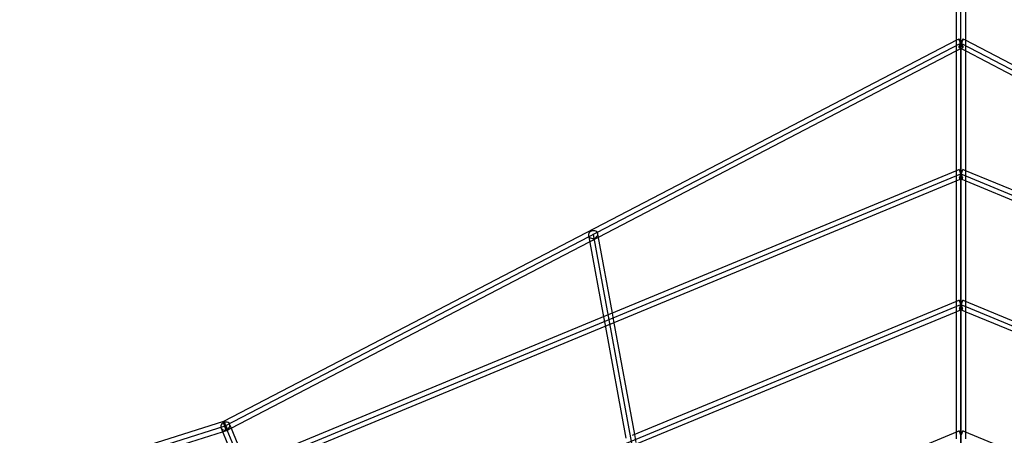
# Model space of a CAD drawing. Units: millimetres. Extents: x 138278 to 163373, y -54742 to -30469.
# Drawn here: x 145000 to 146881, y -32594 to -31799 of the extents above; entities that cross this region are included whole.
import ezdxf

# ---------------------------------------------------------------- set-up
doc = ezdxf.new("R2010")
doc.units = ezdxf.units.MM

# ---------------------------------------------------------------- blocks, each defined once
blk = doc.blocks.new('204 rzut')
for p, q in [((146789.4, -31468.8), (146789.4, -31838.3)), ((146789.4, -31468.8), (146789.4, -31838.3)), ((146807.4, -31838.3), (146807.4, -31468.8)), ((146807.4, -31838.3), (146807.4, -31468.8)), ((146791.3, -31837.3), (145389.6, -32567.6)), ((146789.4, -31838.3), (146789.4, -31851.4)), ((146789.4, -31838.3), (146789.4, -31851.4)), ((146794.3, -31835.8), (146791.3, -31837.3)), ((146794.3, -31835.8), (146794.1, -31836.2)), ((146794.1, -31836.2), (146794.3, -31837.1)), ((146794.7, -31835.9), (146794.3, -31835.8)), ((146794.3, -31837.1), (146794.8, -31838.5)), ((146795.3, -31836.6), (146794.7, -31835.9)), ((146794.8, -31838.5), (146795.5, -31840.2)), ((146795.5, -31836.9), (146795.3, -31836.6)), ((146795.3, -31836.6), (146795.3, -31836.6)), ((146796.2, -31837.8), (146795.5, -31836.9)), ((146795.5, -31840.2), (146796.4, -31842.2)), ((146797.2, -31839.3), (146796.2, -31837.8)), ((146798.3, -31841.2), (146797.2, -31839.3)), ((146798.5, -31841.2), (146797.4, -31843.3)), ((146799.4, -31843.3), (146798.3, -31841.2)), ((146799.6, -31839.3), (146798.5, -31841.2)), ((146800.6, -31837.8), (146799.6, -31839.3)), ((146800.5, -31842.2), (146801.4, -31840.2)), ((146801.3, -31836.9), (146800.6, -31837.8)), ((146801.5, -31836.6), (146801.3, -31836.9)), ((146801.4, -31840.2), (146802.1, -31838.5)), ((146801.6, -31836.6), (146801.5, -31836.6)), ((146802.2, -31835.9), (146801.6, -31836.6)), ((146802.1, -31838.5), (146802.5, -31837.1)), ((146802.6, -31835.8), (146802.2, -31835.9)), ((146802.5, -31837.1), (146802.7, -31836.2)), ((146805.5, -31837.3), (146802.6, -31835.8)), ((146802.7, -31836.2), (146802.6, -31835.8)), ((148207.2, -32567.6), (146805.5, -31837.3)), ((146807.4, -31851.4), (146807.4, -31838.3)), ((146807.4, -31851.4), (146807.4, -31838.3)), ((146105.8, -32214.8), (146789.4, -31858.6)), ((146789.4, -31851.4), (146789.4, -32087.8)), ((146789.4, -31851.4), (146789.4, -32087.8)), ((146789.4, -31858.6), (146802.6, -31851.8)), ((146794.3, -31850.4), (146794.1, -31851.4)), ((146794.1, -31851.4), (146794.3, -31851.8)), ((146794.8, -31849.1), (146794.3, -31850.4)), ((146794.3, -31851.8), (146794.7, -31851.6)), ((146794.3, -31851.8), (146807.4, -31858.6)), ((146794.7, -31851.6), (146795.3, -31851)), ((146795.5, -31847.3), (146794.8, -31849.1)), ((146795.3, -31851), (146796.2, -31849.8)), ((146796.4, -31845.3), (146795.5, -31847.3)), ((146796.2, -31849.8), (146797.2, -31848.2)), ((146796.4, -31842.2), (146797.4, -31844.3)), ((146797.4, -31843.3), (146796.4, -31845.3)), ((146797.2, -31848.2), (146798.3, -31846.4)), ((146797.4, -31844.3), (146798.5, -31846.4)), ((146798.3, -31846.4), (146799.4, -31844.3)), ((146798.5, -31846.4), (146799.6, -31848.2)), ((146799.4, -31844.3), (146800.5, -31842.2)), ((146800.5, -31845.3), (146799.4, -31843.3)), ((146799.6, -31848.2), (146800.6, -31849.8)), ((146801.4, -31847.3), (146800.5, -31845.3)), ((146800.6, -31849.8), (146801.5, -31851)), ((146802.1, -31849.1), (146801.4, -31847.3)), ((146801.5, -31851), (146802.2, -31851.6)), ((146802.5, -31850.4), (146802.1, -31849.1)), ((146802.2, -31851.6), (146802.6, -31851.8)), ((146802.7, -31851.4), (146802.5, -31850.4)), ((146802.6, -31851.8), (146802.7, -31851.4)), ((146807.4, -32087.8), (146807.4, -31851.4)), ((146807.4, -32087.8), (146807.4, -31851.4)), ((146807.4, -31858.6), (147491, -32214.8)), ((146795, -32085.5), (146791.3, -32087)), ((146795.1, -32085.8), (146795, -32085.5)), ((146795, -32085.5), (146795.1, -32085.8)), ((146795.4, -32086.5), (146795.1, -32085.8)), ((146795.1, -32085.8), (146795.4, -32086.6)), ((146801.7, -32085.8), (146801.4, -32086.5)), ((146801.4, -32086.6), (146801.7, -32085.8)), ((146801.9, -32085.5), (146801.7, -32085.8)), ((146801.7, -32085.8), (146801.9, -32085.5)), ((146805.5, -32087), (146801.9, -32085.5)), ((146791.3, -32087), (146127.5, -32361.9)), ((146789.4, -32087.8), (146789.4, -32100.2)), ((146789.4, -32087.8), (146789.4, -32100.2)), ((146789.4, -32100.2), (146789.4, -32337.8)), ((146789.4, -32100.2), (146789.4, -32337.8)), ((146789.4, -32107.3), (146801.9, -32102.1)), ((146795.1, -32101.8), (146795, -32102.1)), ((146795, -32102.1), (146795.1, -32101.8)), ((146795, -32102.1), (146807.4, -32107.3)), ((146795.4, -32101), (146795.1, -32101.8)), ((146795.1, -32101.8), (146795.4, -32101)), ((146795.4, -32086.6), (146795.4, -32086.5)), ((146795.6, -32086.9), (146795.4, -32086.6)), ((146795.4, -32086.6), (146796, -32087.9)), ((146796, -32099.7), (146795.4, -32101)), ((146795.4, -32101), (146796, -32099.7)), ((146796, -32087.9), (146795.6, -32086.9)), ((146796.7, -32089.6), (146796, -32087.9)), ((146796, -32087.9), (146796.7, -32089.6)), ((146796.7, -32097.9), (146796, -32099.7)), ((146796, -32099.7), (146796.7, -32097.9)), ((146797.5, -32091.6), (146796.7, -32089.6)), ((146796.7, -32089.6), (146797.5, -32091.6)), ((146797.5, -32095.9), (146796.7, -32097.9)), ((146796.7, -32097.9), (146797.5, -32095.9)), ((146798.4, -32093.8), (146797.5, -32091.6)), ((146797.5, -32091.6), (146798.4, -32093.8)), ((146798.4, -32093.8), (146797.5, -32095.9)), ((146797.5, -32095.9), (146798.4, -32093.8)), ((146799.3, -32091.6), (146798.4, -32093.8)), ((146798.4, -32093.8), (146799.3, -32091.6)), ((146799.3, -32095.9), (146798.4, -32093.8)), ((146798.4, -32093.8), (146799.3, -32095.9)), ((146800.1, -32089.6), (146799.3, -32091.6)), ((146799.3, -32091.6), (146800.1, -32089.6)), ((146800.1, -32097.9), (146799.3, -32095.9)), ((146799.3, -32095.9), (146800.1, -32097.9)), ((146800.8, -32087.9), (146800.1, -32089.6)), ((146800.1, -32089.6), (146800.8, -32087.9)), ((146800.8, -32099.7), (146800.1, -32097.9)), ((146800.1, -32097.9), (146800.8, -32099.7)), ((146800.8, -32087.9), (146801.4, -32086.6)), ((146801.3, -32086.9), (146800.8, -32087.9)), ((146801.4, -32101), (146800.8, -32099.7)), ((146800.8, -32099.7), (146801.4, -32101)), ((146801.4, -32086.6), (146801.3, -32086.9)), ((146801.4, -32086.5), (146801.4, -32086.6)), ((146801.7, -32101.8), (146801.4, -32101)), ((146801.4, -32101), (146801.7, -32101.8)), ((146801.9, -32102.1), (146801.7, -32101.8)), ((146801.7, -32101.8), (146801.9, -32102.1)), ((147469.3, -32361.9), (146805.5, -32087)), ((146807.4, -32100.2), (146807.4, -32087.8)), ((146807.4, -32100.2), (146807.4, -32087.8)), ((146807.4, -32337.8), (146807.4, -32100.2)), ((146807.4, -32337.8), (146807.4, -32100.2)), ((146135.9, -32378), (146789.4, -32107.3)), ((146807.4, -32107.3), (147460.9, -32378)), ((146087.4, -32207.7), (146086.8, -32209.6)), ((146086.8, -32209.6), (146086.9, -32211.5)), ((146086.9, -32211.5), (146088.1, -32218.1)), ((146086.9, -32211.5), (146087.5, -32213.3)), ((146088.5, -32205.9), (146087.4, -32207.7)), ((146087.5, -32213.3), (146088.7, -32214.9)), ((146088.1, -32218.1), (146115.5, -32366.9)), ((146090.1, -32204.4), (146088.5, -32205.9)), ((146088.7, -32214.9), (146090.4, -32216.1)), ((146089.1, -32223.5), (146105.8, -32214.8)), ((146092.1, -32203.3), (146090.1, -32204.4)), ((146090.4, -32216.1), (146092.5, -32216.9)), ((146092.9, -32203.1), (146092.1, -32203.3)), ((146092.1, -32203.3), (146092.1, -32203.3)), ((146092.5, -32216.9), (146094.7, -32217.2)), ((146094.4, -32202.6), (146092.9, -32203.1)), ((146096.7, -32202.5), (146094.4, -32202.6)), ((146094.7, -32217.2), (146097.1, -32217.1)), ((146099, -32202.8), (146096.7, -32202.5)), ((146097.1, -32217.1), (146099.3, -32216.4)), ((146101, -32203.6), (146099, -32202.8)), ((146099.3, -32216.4), (146101.3, -32215.3)), ((146102.7, -32204.8), (146101, -32203.6)), ((146101.3, -32215.3), (146102.9, -32213.8)), ((146103.9, -32206.4), (146102.7, -32204.8)), ((146102.9, -32213.8), (146104.1, -32212)), ((146104.6, -32208.2), (146103.9, -32206.4)), ((146104.1, -32212), (146104.6, -32210.1)), ((146105.3, -32212), (146104.6, -32208.2)), ((146104.6, -32210.1), (146104.6, -32208.2)), ((146132.5, -32359.9), (146105.3, -32212)), ((145404.5, -32580.1), (146089.1, -32223.5)), ((146791.3, -32337), (146170.3, -32594.2)), ((146789.4, -32337.8), (146789.4, -32350.2)), ((146789.4, -32337.8), (146789.4, -32350.2)), ((146795, -32335.5), (146791.3, -32337)), ((146795.1, -32335.8), (146795, -32335.5)), ((146795, -32335.5), (146795.1, -32335.8)), ((146795.4, -32336.5), (146795.1, -32335.8)), ((146795.1, -32335.8), (146795.4, -32336.6)), ((146795.4, -32336.6), (146795.4, -32336.5)), ((146795.6, -32336.9), (146795.4, -32336.6)), ((146795.4, -32336.6), (146796, -32337.9)), ((146796, -32349.7), (146795.4, -32351)), ((146795.4, -32351), (146796, -32349.7)), ((146796, -32337.9), (146795.6, -32336.9)), ((146796.7, -32339.6), (146796, -32337.9)), ((146796, -32337.9), (146796.7, -32339.6)), ((146796.7, -32347.9), (146796, -32349.7)), ((146796, -32349.7), (146796.7, -32347.9)), ((146797.5, -32341.6), (146796.7, -32339.6)), ((146796.7, -32339.6), (146797.5, -32341.6)), ((146797.5, -32345.9), (146796.7, -32347.9)), ((146796.7, -32347.9), (146797.5, -32345.9)), ((146798.4, -32343.8), (146797.5, -32341.6)), ((146797.5, -32341.6), (146798.4, -32343.8)), ((146798.4, -32343.8), (146797.5, -32345.9)), ((146797.5, -32345.9), (146798.4, -32343.8)), ((146799.3, -32341.6), (146798.4, -32343.8)), ((146798.4, -32343.8), (146799.3, -32341.6)), ((146799.3, -32345.9), (146798.4, -32343.8)), ((146798.4, -32343.8), (146799.3, -32345.9)), ((146800.1, -32339.6), (146799.3, -32341.6)), ((146799.3, -32341.6), (146800.1, -32339.6)), ((146800.1, -32347.9), (146799.3, -32345.9)), ((146799.3, -32345.9), (146800.1, -32347.9)), ((146800.8, -32337.9), (146800.1, -32339.6)), ((146800.1, -32339.6), (146800.8, -32337.9)), ((146800.8, -32349.7), (146800.1, -32347.9)), ((146800.1, -32347.9), (146800.8, -32349.7)), ((146800.8, -32337.9), (146801.4, -32336.6)), ((146801.3, -32336.9), (146800.8, -32337.9)), ((146801.4, -32351), (146800.8, -32349.7)), ((146800.8, -32349.7), (146801.4, -32351)), ((146801.4, -32336.6), (146801.3, -32336.9)), ((146801.7, -32335.8), (146801.4, -32336.5)), ((146801.4, -32336.6), (146801.7, -32335.8)), ((146801.4, -32336.5), (146801.4, -32336.6)), ((146801.9, -32335.5), (146801.7, -32335.8)), ((146801.7, -32335.8), (146801.9, -32335.5)), ((146805.5, -32337), (146801.9, -32335.5)), ((147426.5, -32594.2), (146805.5, -32337)), ((146807.4, -32350.2), (146807.4, -32337.8)), ((146807.4, -32350.2), (146807.4, -32337.8)), ((146118.1, -32365.8), (145429.6, -32651)), ((146115.5, -32366.9), (146117.9, -32379.7)), ((146127.5, -32361.9), (146118.1, -32365.8)), ((146135.4, -32375.3), (146132.5, -32359.9)), ((146178.7, -32610.2), (146789.4, -32357.3)), ((146789.4, -32350.2), (146789.4, -32587.8)), ((146789.4, -32350.2), (146789.4, -32587.8)), ((146789.4, -32357.3), (146801.9, -32352.1)), ((146795.1, -32351.8), (146795, -32352.1)), ((146795, -32352.1), (146795.1, -32351.8)), ((146795, -32352.1), (146807.4, -32357.3)), ((146795.4, -32351), (146795.1, -32351.8)), ((146795.1, -32351.8), (146795.4, -32351)), ((146801.7, -32351.8), (146801.4, -32351)), ((146801.4, -32351), (146801.7, -32351.8)), ((146801.9, -32352.1), (146801.7, -32351.8)), ((146801.7, -32351.8), (146801.9, -32352.1)), ((146807.4, -32587.8), (146807.4, -32350.2)), ((146807.4, -32587.8), (146807.4, -32350.2)), ((146807.4, -32357.3), (147418.1, -32610.2)), ((145440.2, -32666.1), (146118.9, -32385)), ((146117.9, -32379.7), (146158.4, -32599.2)), ((146118.9, -32385), (146135.9, -32378)), ((146175.4, -32592.1), (146135.4, -32375.3)), ((145389.6, -32567.6), (143882.1, -33042.4)), ((145384.4, -32575.5), (145384.3, -32577.5)), ((145385.2, -32573.5), (145384.4, -32575.5)), ((145386.4, -32571.7), (145385.2, -32573.5)), ((145388.2, -32570.2), (145386.4, -32571.7)), ((145389.7, -32569.3), (145388.2, -32570.2)), ((145388.9, -32567.9), (145388.8, -32568.3)), ((145388.8, -32568.3), (145388.9, -32569.3)), ((145389.6, -32567.6), (145388.9, -32567.9)), ((145388.9, -32567.9), (145389.3, -32568.1)), ((145388.9, -32569.3), (145389.4, -32570.6)), ((145389.3, -32568.1), (145389.9, -32568.7)), ((145389.4, -32570.6), (145390.1, -32572.4)), ((145390.3, -32567.3), (145389.6, -32567.6)), ((145390.2, -32569.1), (145389.7, -32569.3)), ((145389.9, -32568.7), (145389.9, -32568.7)), ((145389.9, -32568.7), (145390.2, -32569.1)), ((145390.1, -32567.7), (145390.3, -32567.3)), ((145390.2, -32568.6), (145390.1, -32567.7)), ((145390.1, -32572.4), (145391, -32574.3)), ((145390.2, -32568.6), (145390.2, -32568.6)), ((145390.2, -32569.1), (145390.2, -32568.6)), ((145390.7, -32568.9), (145390.2, -32569.1)), ((145390.2, -32569.1), (145390.8, -32569.9)), ((145390.4, -32570.1), (145390.2, -32569.1)), ((145390.7, -32567.5), (145390.3, -32567.3)), ((145390.8, -32571.9), (145390.4, -32570.1)), ((145391.2, -32568.3), (145390.7, -32567.5)), ((145392.5, -32568.4), (145390.7, -32568.9)), ((145390.8, -32569.9), (145391.8, -32571.5)), ((145391.3, -32574), (145390.8, -32571.9)), ((145391, -32574.3), (145392, -32576.4)), ((145391.9, -32569.6), (145391.2, -32568.3)), ((145392, -32576.3), (145391.3, -32574)), ((145391.8, -32571.5), (145392.9, -32573.3)), ((145392.6, -32571.3), (145391.9, -32569.6)), ((145394.7, -32568.3), (145392.5, -32568.4)), ((145393.4, -32573.4), (145392.6, -32571.3)), ((145392.9, -32573.3), (145394, -32575.4)), ((145394.1, -32575.6), (145393.4, -32573.4)), ((145394, -32575.4), (145395.1, -32577.5)), ((145396.9, -32568.6), (145394.7, -32568.3)), ((145398.8, -32569.5), (145396.9, -32568.6)), ((145400.3, -32570.8), (145398.8, -32569.5)), ((145401.4, -32572.5), (145400.3, -32570.8)), ((145403, -32576.5), (145401.4, -32572.5)), ((145401.8, -32574.4), (145401.4, -32572.5)), ((145401.7, -32576.3), (145401.8, -32574.4)), ((144651.6, -32818.9), (145387.9, -32587)), ((145384.3, -32577.5), (145384.7, -32579.4)), ((145384.7, -32579.4), (145386.4, -32583.4)), ((145384.7, -32579.4), (145385.7, -32581)), ((145385.7, -32581), (145387.3, -32582.3)), ((145386.4, -32583.4), (145416.6, -32656.4)), ((145387.3, -32582.3), (145389.2, -32583.2)), ((145387.9, -32587), (145395.7, -32584.5)), ((145389.2, -32583.2), (145391.3, -32583.6)), ((145391.3, -32583.6), (145393.6, -32583.4)), ((145392.7, -32578.5), (145392, -32576.3)), ((145392, -32576.4), (145393.1, -32578.5)), ((145393.5, -32580.5), (145392.7, -32578.5)), ((145393.1, -32578.5), (145394.3, -32580.4)), ((145394.2, -32582.2), (145393.5, -32580.5)), ((145393.6, -32583.4), (145395.9, -32582.7)), ((145394.8, -32577.8), (145394.1, -32575.6)), ((145394.8, -32583.5), (145394.2, -32582.2)), ((145394.3, -32580.4), (145395.3, -32581.9)), ((145395.3, -32579.9), (145394.8, -32577.8)), ((145395.4, -32584.3), (145394.8, -32583.5)), ((145395.1, -32577.5), (145396, -32579.5)), ((145395.7, -32581.7), (145395.3, -32579.9)), ((145395.3, -32581.9), (145396.1, -32583.1)), ((145395.7, -32584.5), (145395.4, -32584.3)), ((145395.9, -32583.2), (145395.7, -32581.7)), ((145395.7, -32584.5), (145395.9, -32584.1)), ((145395.9, -32582.7), (145397.9, -32581.6)), ((145395.9, -32584.1), (145395.9, -32583.2)), ((145396, -32579.5), (145396.7, -32581.2)), ((145396.1, -32583.1), (145396.8, -32583.8)), ((145396.7, -32581.2), (145397.1, -32582.6)), ((145396.8, -32583.8), (145397.2, -32583.9)), ((145397.1, -32582.6), (145397.3, -32583.5)), ((145397.2, -32583.9), (145404.5, -32580.1)), ((145397.3, -32583.5), (145397.2, -32583.9)), ((145397.9, -32581.6), (145399.6, -32580.1)), ((145399.6, -32580.1), (145400.9, -32578.3)), ((145400.9, -32578.3), (145401.7, -32576.3)), ((145433.3, -32649.5), (145403, -32576.5)), ((146178.2, -32607.5), (146175.4, -32592.1)), ((146791.3, -32587), (146213.2, -32826.5)), ((146789.4, -32587.8), (146789.4, -32600.2)), ((146789.4, -32587.8), (146789.4, -32600.2)), ((146795, -32585.5), (146791.3, -32587)), ((146795.1, -32585.8), (146795, -32585.5)), ((146795, -32585.5), (146795.1, -32585.8)), ((146795.4, -32586.5), (146795.1, -32585.8)), ((146795.1, -32585.8), (146795.4, -32586.6)), ((146795.4, -32586.6), (146795.4, -32586.5)), ((146795.6, -32586.9), (146795.4, -32586.6)), ((146795.4, -32586.6), (146796, -32587.9)), ((146796, -32587.9), (146795.6, -32586.9)), ((146796.7, -32589.6), (146796, -32587.9)), ((146796, -32587.9), (146796.7, -32589.6)), ((146797.5, -32591.6), (146796.7, -32589.6)), ((146796.7, -32589.6), (146797.5, -32591.6)), ((146798.4, -32593.8), (146797.5, -32591.6)), ((146797.5, -32591.6), (146798.4, -32593.8)), ((146799.3, -32591.6), (146798.4, -32593.8)), ((146798.4, -32593.8), (146799.3, -32591.6)), ((146800.1, -32589.6), (146799.3, -32591.6)), ((146799.3, -32591.6), (146800.1, -32589.6)), ((146800.8, -32587.9), (146800.1, -32589.6)), ((146800.1, -32589.6), (146800.8, -32587.9)), ((146800.8, -32587.9), (146801.4, -32586.6)), ((146801.3, -32586.9), (146800.8, -32587.9)), ((146801.4, -32586.6), (146801.3, -32586.9)), ((146801.7, -32585.8), (146801.4, -32586.5)), ((146801.4, -32586.6), (146801.7, -32585.8)), ((146801.4, -32586.5), (146801.4, -32586.6)), ((146801.9, -32585.5), (146801.7, -32585.8)), ((146801.7, -32585.8), (146801.9, -32585.5)), ((146805.5, -32587), (146801.9, -32585.5)), ((147383.7, -32826.5), (146805.5, -32587)), ((146807.4, -32600.2), (146807.4, -32587.8)), ((146807.4, -32600.2), (146807.4, -32587.8))]:
    blk.add_line(p, q)
at = {"color": 7, "extrusion": (0.707107, -0.707107, -5.95498e-15)}
for q in [(146798.4, -31468.8), (146798.4, -31468.8), (146798.4, -31468.8), (146798.4, -32593.8), (146798.4, -32593.8), (146798.4, -32593.8)]:
    blk.add_line((146798.4, -31843.8), q, dxfattribs=at)
at = {"color": 7, "extrusion": (-0.707107, -0.707107, -9.60611e-16)}
for p, q in [((146798.4, -31843.8), (146798.4, -31468.8)), ((146798.4, -31843.8), (146798.4, -31468.8)), ((146798.4, -31843.8), (146798.4, -31468.8)), ((146798.4, -31843.8), (146798.4, -31468.8)), ((146798.4, -31843.8), (148203.8, -32575.9)), ((146798.4, -31843.8), (146798.4, -32593.8)), ((146798.4, -31843.8), (146798.4, -32593.8)), ((146798.4, -31843.8), (146798.4, -32593.8)), ((146798.4, -31843.8), (146798.4, -32593.8)), ((146798.4, -32093.8), (149538.5, -33228.7)), ((146798.4, -32343.8), (149361.7, -33405.5))]:
    blk.add_line(p, q, dxfattribs=at)
at = {"color": 7, "extrusion": (7.98788e-15, -1, -3.44384e-15)}
for p, q in [((146798.4, -31843.8), (146798.4, -31468.8)), ((145393, -32575.9), (146798.4, -31843.8)), ((146798.4, -32593.8), (146798.4, -31843.8)), ((144058.4, -33228.7), (146798.4, -32093.8)), ((144235.2, -33405.5), (146798.4, -32343.8)), ((143881.6, -33052), (145393, -32575.9))]:
    blk.add_line(p, q, dxfattribs=at)
at = {"color": 7}
for p, q in [((146095.7, -32209.8), (146514.3, -34479.3)), ((145393, -32575.9), (146798.4, -35968.8)), ((146798.4, -32593.8), (146798.4, -34093.8)), ((146798.4, -32593.8), (146798.4, -34093.8)), ((146798.4, -32593.8), (146798.4, -34093.8)), ((146798.4, -32593.8), (146798.4, -34093.8)), ((146798.4, -35968.8), (146798.4, -32593.8)), ((146798.4, -35968.8), (146798.4, -32593.8))]:
    blk.add_line(p, q, dxfattribs=at)
blk.add_circle((146798.4, -35968.8), 5500, dxfattribs=at)
for p in [(146798.4, -32093.8), (146798.4, -32093.8), (146798.4, -32093.8), (146798.4, -32093.8), (146798.4, -32093.8), (146798.4, -32093.8), (146798.4, -32093.8), (146798.4, -32093.8), (146095.7, -32209.8), (146798.4, -32343.8), (146798.4, -32343.8), (146798.4, -32343.8), (146798.4, -32343.8), (146798.4, -32343.8), (146798.4, -32343.8), (146798.4, -32343.8), (146798.4, -32343.8)]:
    blk.add_point(p, dxfattribs=at)

msp = doc.modelspace()

# ---------------------------------------------------------------- block references
msp.add_blockref('204 rzut', (0, 0))

doc.saveas('drawing.dxf')
